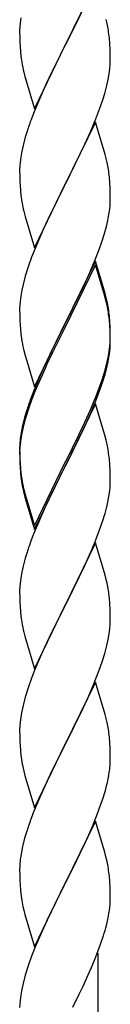
# Model space of a CAD drawing. Units: millimetres. Extents: x 250 to 8280, y 75 to 5795.
# Drawn here: x 7159 to 7181, y 3914 to 4146 of the extents above; entities that cross this region are included whole.
import ezdxf

# ---------------------------------------------------------------- set-up
doc = ezdxf.new("R2010")
doc.units = ezdxf.units.MM
doc.layers.add('YKK_A1', color=4, linetype='Continuous', lineweight=30)

msp = doc.modelspace()

# ---------------------------------------------------------------- linework, layer by layer
at = {"layer": 'YKK_A1', "linetype": 'Continuous', "ltscale": 0.5}
for p, q in [((7177.04, 4155.07), (7169.81, 4140.21)), ((7172.76, 4146.08), (7173.87, 4148.38)), ((7159.34, 4146.8), (7159.18, 4145.51)), ((7169.98, 4140.55), (7172.76, 4146.08)), ((7179.77, 4145.53), (7179.55, 4146.47)), ((7159.12, 4144.68), (7159.09, 4143.88)), ((7159.09, 4143.88), (7159.11, 4142.02)), ((7159.18, 4145.51), (7159.12, 4144.68)), ((7159.11, 4142.02), (7159.14, 4141.01)), ((7180.42, 4140.66), (7180.31, 4142.08)), ((7159.14, 4141.01), (7159.19, 4140.07)), ((7159.19, 4140.07), (7159.27, 4138.9)), ((7162.59, 4125.35), (7169.81, 4140.21)), ((7169.65, 4139.88), (7166.65, 4133.9)), ((7169.81, 4140.21), (7169.65, 4139.88)), ((7169.81, 4140.21), (7169.98, 4140.55)), ((7180.48, 4139.42), (7180.42, 4140.66)), ((7180.53, 4137.69), (7180.48, 4139.42)), ((7159.44, 4137.31), (7159.58, 4136.32)), ((7180.53, 4136.55), (7180.53, 4137.69)), ((7180.29, 4133.62), (7180.45, 4134.92)), ((7180.45, 4134.92), (7180.51, 4135.75)), ((7180.51, 4135.75), (7180.53, 4136.55)), ((7160.07, 4133.96), (7160.32, 4133)), ((7160.32, 4133), (7160.39, 4132.76)), ((7160.39, 4132.76), (7162.59, 4125.35)), ((7166.65, 4133.9), (7165.31, 4131.1)), ((7179.74, 4130.87), (7180.05, 4132.27)), ((7180.05, 4132.27), (7180.29, 4133.62)), ((7165.31, 4131.1), (7163.98, 4128.15)), ((7179.22, 4128.95), (7179.74, 4130.87)), ((7163.98, 4128.15), (7162.51, 4124.62)), ((7178.08, 4125.47), (7178.76, 4127.47)), ((7178.76, 4127.47), (7179.22, 4128.95)), ((7177.12, 4122.93), (7178.08, 4125.47)), ((7162.51, 4124.62), (7161.74, 4122.6)), ((7175.86, 4119.91), (7177.12, 4122.93)), ((7177.04, 4122.2), (7169.81, 4107.34)), ((7179.3, 4114.56), (7177.04, 4122.2)), ((7160.41, 4118.61), (7159.89, 4116.68)), ((7160.71, 4119.59), (7160.41, 4118.61)), ((7174.54, 4116.95), (7175.86, 4119.91)), ((7159.89, 4116.68), (7159.58, 4115.29)), ((7169.98, 4107.67), (7174.54, 4116.95)), ((7159.34, 4113.93), (7159.18, 4112.64)), ((7159.58, 4115.29), (7159.34, 4113.93)), ((7179.55, 4113.6), (7179.3, 4114.56)), ((7179.77, 4112.66), (7179.55, 4113.6)), ((7159.12, 4111.81), (7159.09, 4111.01)), ((7159.18, 4112.64), (7159.12, 4111.81)), ((7159.09, 4111.01), (7159.11, 4109.15)), ((7159.11, 4109.15), (7159.14, 4108.14)), ((7180.42, 4107.8), (7180.31, 4109.21)), ((7159.14, 4108.14), (7159.19, 4107.2)), ((7159.19, 4107.2), (7159.27, 4106.03)), ((7162.59, 4092.48), (7169.81, 4107.34)), ((7169.65, 4107.01), (7167.93, 4103.63)), ((7169.81, 4107.34), (7169.65, 4107.01)), ((7169.81, 4107.34), (7169.98, 4107.67)), ((7180.48, 4106.56), (7180.42, 4107.8)), ((7180.53, 4104.83), (7180.48, 4106.56)), ((7180.53, 4103.68), (7180.53, 4104.83)), ((7159.86, 4102.03), (7160.07, 4101.09)), ((7167.93, 4103.63), (7165.76, 4099.18)), ((7180.51, 4102.88), (7180.53, 4103.68)), ((7160.07, 4101.09), (7160.39, 4099.89)), ((7160.39, 4099.89), (7162.59, 4092.48)), ((7179.95, 4098.94), (7180.22, 4100.31)), ((7180.22, 4100.31), (7180.41, 4101.63)), ((7165.76, 4099.18), (7164.64, 4096.77)), ((7179.07, 4095.59), (7179.62, 4097.53)), ((7179.62, 4097.53), (7179.95, 4098.94)), ((7163.98, 4095.29), (7162.51, 4091.76)), ((7164.64, 4096.77), (7163.98, 4095.29)), ((7178.6, 4094.1), (7179.07, 4095.59)), ((7177.89, 4092.09), (7178.6, 4094.1)), ((7161.92, 4090.24), (7161.2, 4088.22)), ((7162.51, 4091.76), (7161.92, 4090.24)), ((7176.71, 4089.05), (7177.89, 4092.09)), ((7161.2, 4088.22), (7160.41, 4085.74)), ((7177.04, 4089.33), (7169.81, 4074.47)), ((7177.04, 4088.42), (7169.81, 4073.56)), ((7175.43, 4086.04), (7176.71, 4089.05)), ((7179.3, 4081.69), (7177.04, 4089.33)), ((7179.24, 4081.02), (7177.04, 4088.42)), ((7160.41, 4085.74), (7159.89, 4083.81)), ((7174.32, 4083.6), (7175.43, 4086.04)), ((7159.89, 4083.81), (7159.58, 4082.42)), ((7173.65, 4082.17), (7174.32, 4083.6)), ((7159.34, 4081.06), (7159.18, 4079.77)), ((7159.58, 4082.42), (7159.34, 4081.06)), ((7171.7, 4078.19), (7173.65, 4082.17)), ((7179.43, 4080.29), (7179.24, 4081.02)), ((7179.55, 4080.73), (7179.3, 4081.69)), ((7159.12, 4078.94), (7159.09, 4078.14)), ((7159.18, 4079.77), (7159.12, 4078.94)), ((7179.77, 4078.88), (7179.43, 4080.29)), ((7179.77, 4079.79), (7179.55, 4080.73)), ((7159.09, 4078.14), (7159.11, 4076.28)), ((7159.11, 4076.28), (7159.14, 4075.27)), ((7169.98, 4074.81), (7171.7, 4078.19)), ((7180.42, 4074.93), (7180.31, 4076.34)), ((7159.14, 4075.27), (7159.19, 4074.33)), ((7159.19, 4074.33), (7159.27, 4073.16)), ((7162.59, 4059.62), (7169.81, 4074.47)), ((7169.81, 4074.47), (7169.47, 4073.8)), ((7169.81, 4074.47), (7169.98, 4074.81)), ((7180.42, 4074.01), (7180.31, 4075.42)), ((7180.48, 4073.68), (7180.42, 4074.93)), ((7180.48, 4072.77), (7180.42, 4074.01)), ((7169.47, 4073.8), (7166.2, 4067.25)), ((7169.47, 4072.89), (7166.86, 4067.7)), ((7169.81, 4073.56), (7169.47, 4072.89)), ((7180.53, 4071.96), (7180.48, 4073.68)), ((7180.53, 4071.04), (7180.48, 4072.77)), ((7180.53, 4070.81), (7180.53, 4071.96)), ((7180.29, 4067.89), (7180.45, 4069.18)), ((7180.45, 4069.18), (7180.51, 4070.01)), ((7180.51, 4070.01), (7180.53, 4070.81)), ((7180.51, 4069.09), (7180.53, 4069.89)), ((7180.53, 4069.89), (7180.53, 4071.04)), ((7159.86, 4069.16), (7160.07, 4068.22)), ((7160.07, 4068.22), (7160.39, 4067.02)), ((7160.39, 4067.02), (7160.75, 4065.75)), ((7166.2, 4067.25), (7165.09, 4064.88)), ((7166.86, 4067.7), (7165.54, 4064.92)), ((7180.05, 4066.54), (7180.29, 4067.89)), ((7180.22, 4066.52), (7180.41, 4067.84)), ((7160.75, 4065.75), (7162.59, 4059.62)), ((7165.09, 4064.88), (7163.98, 4062.42)), ((7165.54, 4064.92), (7165.09, 4063.96)), ((7179.62, 4063.74), (7179.95, 4065.16)), ((7179.74, 4065.14), (7180.05, 4066.54)), ((7179.95, 4065.16), (7180.22, 4066.52)), ((7163.98, 4062.42), (7162.51, 4058.89)), ((7165.09, 4063.96), (7163.98, 4061.5)), ((7178.6, 4061.24), (7179.07, 4062.72)), ((7163.98, 4061.5), (7162.71, 4058.48)), ((7178.08, 4059.73), (7178.6, 4061.24)), ((7178.25, 4059.32), (7178.92, 4061.31)), ((7162.51, 4058.89), (7161.74, 4056.86)), ((7162.71, 4058.48), (7161.92, 4056.45)), ((7177.12, 4057.2), (7178.08, 4059.73)), ((7177.12, 4056.28), (7178.25, 4059.32)), ((7161.92, 4056.45), (7161.2, 4054.43)), ((7177.04, 4055.55), (7169.81, 4040.69)), ((7175.86, 4054.17), (7177.12, 4057.2)), ((7176.08, 4053.75), (7177.12, 4056.28)), ((7179.17, 4048.39), (7177.04, 4055.55)), ((7160.71, 4053.85), (7160.27, 4052.38)), ((7161.2, 4054.43), (7160.41, 4051.96)), ((7174.54, 4051.21), (7175.86, 4054.17)), ((7175.64, 4052.75), (7176.08, 4053.75)), ((7160.27, 4052.38), (7159.78, 4050.48)), ((7160.41, 4051.96), (7159.89, 4050.03)), ((7173.2, 4048.38), (7174.54, 4051.21)), ((7174.09, 4049.33), (7175.64, 4052.75)), ((7159.49, 4049.09), (7159.27, 4047.76)), ((7159.58, 4048.63), (7159.34, 4047.28)), ((7159.78, 4050.48), (7159.49, 4049.09)), ((7159.89, 4050.03), (7159.58, 4048.63)), ((7169.98, 4041.94), (7173.2, 4048.38)), ((7173.2, 4047.46), (7174.09, 4049.33)), ((7179.24, 4048.15), (7179.17, 4048.39)), ((7159.14, 4046.48), (7159.1, 4045.67)), ((7159.18, 4045.98), (7159.12, 4045.15)), ((7159.34, 4047.28), (7159.18, 4045.98)), ((7171.7, 4044.41), (7173.2, 4047.46)), ((7179.55, 4046.95), (7179.24, 4048.15)), ((7179.77, 4046.01), (7179.55, 4046.95)), ((7159.1, 4045.67), (7159.09, 4045.27)), ((7159.09, 4045.27), (7159.11, 4043.41)), ((7159.12, 4045.15), (7159.09, 4044.35)), ((7159.09, 4044.35), (7159.11, 4042.49)), ((7169.98, 4041.02), (7171.7, 4044.41)), ((7159.11, 4043.41), (7159.14, 4042.4)), ((7159.11, 4042.49), (7159.14, 4041.48)), ((7159.14, 4042.4), (7159.19, 4041.46)), ((7159.14, 4041.48), (7159.19, 4040.54)), ((7159.19, 4041.46), (7159.27, 4040.3)), ((7162.59, 4026.75), (7169.81, 4041.6)), ((7169.81, 4041.6), (7169.98, 4041.94)), ((7180.42, 4041.14), (7180.31, 4042.55)), ((7159.19, 4040.54), (7159.27, 4039.38)), ((7162.59, 4025.83), (7169.81, 4040.69)), ((7169.65, 4040.36), (7166.86, 4034.82)), ((7169.81, 4040.69), (7169.65, 4040.36)), ((7169.81, 4040.69), (7169.98, 4041.02)), ((7180.48, 4039.9), (7180.42, 4041.14)), ((7180.53, 4038.17), (7180.48, 4039.9)), ((7159.44, 4038.7), (7159.58, 4037.72)), ((7180.51, 4036.22), (7180.53, 4037.02)), ((7180.53, 4037.02), (7180.53, 4038.17)), ((7159.81, 4035.61), (7160.07, 4034.44)), ((7160.07, 4035.35), (7160.39, 4034.15)), ((7160.07, 4034.44), (7160.32, 4033.48)), ((7166.86, 4034.82), (7165.31, 4031.57)), ((7180.22, 4033.65), (7180.41, 4034.97)), ((7160.32, 4033.48), (7160.83, 4031.7)), ((7160.39, 4034.15), (7162.59, 4026.75)), ((7179.62, 4030.87), (7179.95, 4032.29)), ((7179.95, 4032.29), (7180.22, 4033.65)), ((7160.83, 4031.7), (7162.59, 4025.83)), ((7165.31, 4031.57), (7163.98, 4028.63)), ((7163.98, 4028.63), (7162.31, 4024.59)), ((7178.25, 4026.45), (7178.92, 4028.44)), ((7177.12, 4023.41), (7178.25, 4026.45)), ((7162.31, 4024.59), (7161.74, 4023.07)), ((7177.04, 4022.68), (7169.81, 4007.82)), ((7176.08, 4020.88), (7177.12, 4023.41)), ((7179.3, 4015.04), (7177.04, 4022.68)), ((7175.64, 4019.88), (7176.08, 4020.88)), ((7160.41, 4019.08), (7159.89, 4017.16)), ((7160.71, 4020.07), (7160.41, 4019.08)), ((7174.09, 4016.46), (7175.64, 4019.88)), ((7159.58, 4015.76), (7159.34, 4014.41)), ((7159.89, 4017.16), (7159.58, 4015.76)), ((7173.2, 4014.59), (7174.09, 4016.46)), ((7159.34, 4014.41), (7159.18, 4013.11)), ((7171.7, 4011.54), (7173.2, 4014.59)), ((7179.55, 4014.08), (7179.3, 4015.04)), ((7179.77, 4013.14), (7179.55, 4014.08)), ((7159.12, 4012.28), (7159.09, 4011.48)), ((7159.09, 4011.48), (7159.11, 4009.62)), ((7159.18, 4013.11), (7159.12, 4012.28)), ((7169.98, 4008.15), (7171.7, 4011.54)), ((7159.11, 4009.62), (7159.14, 4008.61)), ((7180.42, 4008.27), (7180.31, 4009.69)), ((7159.14, 4008.61), (7159.19, 4007.67)), ((7159.19, 4007.67), (7159.27, 4006.51)), ((7162.59, 3992.96), (7169.81, 4007.82)), ((7169.29, 4006.8), (7166.65, 4001.51)), ((7169.81, 4007.82), (7169.29, 4006.8)), ((7169.81, 4007.82), (7169.98, 4008.15)), ((7180.48, 4007.03), (7180.42, 4008.27)), ((7180.53, 4005.3), (7180.48, 4007.03)), ((7159.44, 4004.92), (7159.58, 4003.93)), ((7180.51, 4003.36), (7180.53, 4004.16)), ((7180.53, 4004.16), (7180.53, 4005.3)), ((7180.29, 4001.23), (7180.45, 4002.53)), ((7180.45, 4002.53), (7180.51, 4003.36)), ((7160.07, 4001.56), (7160.32, 4000.61)), ((7160.32, 4000.61), (7162.59, 3992.96)), ((7166.65, 4001.51), (7165.54, 3999.18)), ((7179.74, 3998.48), (7180.05, 3999.88)), ((7180.05, 3999.88), (7180.29, 4001.23)), ((7165.54, 3999.18), (7164.42, 3996.76)), ((7179.22, 3996.56), (7179.74, 3998.48)), ((7164.42, 3996.76), (7162.71, 3992.74)), ((7178.6, 3994.58), (7179.22, 3996.56)), ((7162.71, 3992.74), (7161.92, 3990.71)), ((7176.5, 3989.02), (7177.89, 3992.57)), ((7177.89, 3992.57), (7178.6, 3994.58)), ((7161.92, 3990.71), (7161.2, 3988.7)), ((7161.2, 3988.7), (7160.41, 3986.22)), ((7177.04, 3989.81), (7169.81, 3974.95)), ((7175.43, 3986.52), (7176.5, 3989.02)), ((7179.3, 3982.16), (7177.04, 3989.81)), ((7160.41, 3986.22), (7159.89, 3984.29)), ((7174.09, 3983.59), (7175.43, 3986.52)), ((7159.89, 3984.29), (7159.58, 3982.9)), ((7169.98, 3975.28), (7174.09, 3983.59)), ((7159.34, 3981.54), (7159.18, 3980.25)), ((7159.58, 3982.9), (7159.34, 3981.54)), ((7179.55, 3981.21), (7179.3, 3982.16)), ((7179.77, 3980.27), (7179.55, 3981.21)), ((7159.12, 3979.42), (7159.09, 3978.62)), ((7159.09, 3978.62), (7159.11, 3976.76)), ((7159.18, 3980.25), (7159.12, 3979.42)), ((7159.11, 3976.76), (7159.14, 3975.75)), ((7180.42, 3975.4), (7180.31, 3976.82)), ((7159.14, 3975.75), (7159.19, 3974.81)), ((7159.19, 3974.81), (7159.27, 3973.64)), ((7162.59, 3960.09), (7169.81, 3974.95)), ((7169.47, 3974.28), (7166.86, 3969.09)), ((7169.81, 3974.95), (7169.47, 3974.28)), ((7169.81, 3974.95), (7169.98, 3975.28)), ((7180.48, 3974.16), (7180.42, 3975.4)), ((7180.53, 3972.43), (7180.48, 3974.16)), ((7180.53, 3971.29), (7180.53, 3972.43)), ((7159.81, 3969.87), (7160.07, 3968.7)), ((7166.86, 3969.09), (7165.76, 3966.79)), ((7160.07, 3968.7), (7160.32, 3967.74)), ((7160.32, 3967.74), (7162.59, 3960.09)), ((7165.76, 3966.79), (7165.09, 3965.35)), ((7180.14, 3967.47), (7180.35, 3968.8)), ((7165.09, 3965.35), (7163.98, 3962.89)), ((7179.36, 3964.17), (7179.74, 3965.61)), ((7163.98, 3962.89), (7162.31, 3958.86)), ((7178.25, 3960.71), (7178.76, 3962.21)), ((7178.76, 3962.21), (7179.36, 3964.17)), ((7177.51, 3958.69), (7178.25, 3960.71)), ((7162.31, 3958.86), (7161.74, 3957.34)), ((7176.29, 3955.65), (7177.51, 3958.69)), ((7177.04, 3956.94), (7169.81, 3942.09)), ((7175.43, 3953.65), (7176.29, 3955.65)), ((7179.24, 3949.54), (7177.04, 3956.94)), ((7160.27, 3952.86), (7159.78, 3950.95)), ((7160.71, 3954.33), (7160.27, 3952.86)), ((7174.09, 3950.73), (7175.43, 3953.65)), ((7159.78, 3950.95), (7159.49, 3949.57)), ((7173.42, 3949.32), (7174.09, 3950.73)), ((7159.49, 3949.57), (7159.27, 3948.23)), ((7171.91, 3946.22), (7173.42, 3949.32)), ((7179.43, 3948.82), (7179.24, 3949.54)), ((7179.77, 3947.4), (7179.43, 3948.82)), ((7159.1, 3946.14), (7159.09, 3945.75)), ((7159.14, 3946.96), (7159.1, 3946.14)), ((7169.98, 3942.42), (7171.91, 3946.22)), ((7159.09, 3945.75), (7159.11, 3943.89)), ((7159.11, 3943.89), (7159.14, 3942.88)), ((7180.42, 3942.53), (7180.31, 3943.95)), ((7159.14, 3942.88), (7159.19, 3941.94)), ((7159.19, 3941.94), (7159.29, 3940.5)), ((7162.59, 3927.22), (7169.81, 3942.09)), ((7169.65, 3941.76), (7167.3, 3937.1)), ((7169.81, 3942.09), (7169.65, 3941.76)), ((7169.81, 3942.09), (7169.98, 3942.42)), ((7180.48, 3941.29), (7180.42, 3942.53)), ((7180.53, 3939.56), (7180.48, 3941.29)), ((7159.29, 3940.5), (7159.44, 3939.18)), ((7159.44, 3939.18), (7159.58, 3938.19)), ((7180.53, 3938.42), (7180.53, 3939.56)), ((7159.58, 3938.19), (7159.76, 3937.24)), ((7159.76, 3937.24), (7159.86, 3936.77)), ((7159.86, 3936.77), (7160.07, 3935.83)), ((7167.3, 3937.1), (7165.54, 3933.45)), ((7180.51, 3937.62), (7180.53, 3938.42)), ((7160.07, 3935.83), (7160.32, 3934.87)), ((7160.32, 3934.87), (7162.59, 3927.22)), ((7179.95, 3933.68), (7180.22, 3935.05)), ((7180.22, 3935.05), (7180.41, 3936.36)), ((7165.09, 3932.48), (7163.98, 3930.02)), ((7165.54, 3933.45), (7165.09, 3932.48)), ((7179.62, 3932.27), (7179.95, 3933.68)), ((7163.98, 3930.02), (7162.71, 3927)), ((7178.25, 3927.84), (7178.92, 3929.84)), ((7177.12, 3924.81), (7178.25, 3927.84)), ((7161.92, 3924.97), (7161.2, 3922.96)), ((7162.71, 3927), (7161.92, 3924.97)), ((7177.64, 3738.57), (7177.64, 3925.68)), ((7161.2, 3922.96), (7160.41, 3920.48)), ((7176.08, 3922.28), (7177.12, 3924.81)), ((7160.41, 3920.48), (7159.89, 3918.55)), ((7174.09, 3917.86), (7175.64, 3921.28)), ((7175.64, 3921.28), (7176.08, 3922.28)), ((7159.89, 3918.55), (7159.58, 3917.15)), ((7173.2, 3915.99), (7174.09, 3917.86)), ((7159.34, 3915.8), (7159.18, 3914.51)), ((7159.58, 3917.15), (7159.34, 3915.8)), ((7171.7, 3912.93), (7173.2, 3915.99)), ((7159.12, 3913.68), (7159.09, 3912.88)), ((7159.18, 3914.51), (7159.12, 3913.68))]:
    msp.add_line(p, q, dxfattribs=at)
for centre, radius, start, end in [((7138.31, 4136.83), 42.37, 9.5672, 11.859), ((7135.45, 4137.22), 45.12, 6.176, 8.4678), ((7199.1, 4142.36), 39.98, 184.9569, 187.2487), ((7218.95, 4147.39), 60.39, 190.5595, 192.8513), ((7236.34, 4095.35), 79.42, 159.9344, 162.2261), ((7138.31, 4103.96), 42.37, 9.5672, 11.859), ((7135.58, 4104.36), 45, 6.1963, 8.4881), ((7199.1, 4109.49), 39.98, 184.9569, 187.2487), ((7220.02, 4113.74), 61.29, 188.7199, 191.0117), ((7149.09, 4104.88), 31.49, 354.0716, 356.3633), ((7138.31, 4071.09), 42.37, 9.5672, 11.859), ((7138.31, 4070.17), 42.37, 9.5672, 11.859), ((7135.58, 4071.49), 45, 6.1963, 8.4881), ((7135.45, 4070.57), 45.12, 6.176, 8.4678), ((7199.1, 4076.62), 39.98, 184.9569, 187.2487), ((7219.89, 4080.87), 61.16, 188.74, 191.0317), ((7149.09, 4071.09), 31.49, 354.0716, 356.3633), ((7119.04, 4080.55), 62.63, 343.4586, 345.7503), ((7118.52, 4080.03), 63.23, 342.7842, 345.076), ((7236.34, 4029.61), 79.42, 159.9344, 162.2261), ((7191.08, 4043.87), 32.04, 173.0323, 175.3241), ((7138.31, 4037.3), 42.37, 9.5672, 11.859), ((7135.45, 4037.7), 45.12, 6.176, 8.4678), ((7199.22, 4043.75), 40.1, 184.9379, 187.2297), ((7199.1, 4042.83), 39.98, 184.9569, 187.2487), ((7213.99, 4045.95), 55.16, 188.5086, 190.8003), ((7218.95, 4048.78), 60.39, 190.5595, 192.8513), ((7149.09, 4038.22), 31.49, 354.0716, 356.3633), ((7118.52, 4047.16), 63.23, 342.7842, 345.076), ((7236.34, 3995.82), 79.42, 159.9344, 162.2261), ((7138.18, 4004.43), 42.49, 9.5359, 11.8277), ((7135.58, 4004.83), 45, 6.1963, 8.4881), ((7199.1, 4009.96), 39.98, 184.9569, 187.2487), ((7218.95, 4014.99), 60.39, 190.5595, 192.8513), ((7138.31, 3971.56), 42.37, 9.5672, 11.859), ((7135.58, 3971.96), 45, 6.1963, 8.4881), ((7199.22, 3977.1), 40.1, 184.9379, 187.2297), ((7213.99, 3980.21), 55.16, 188.5086, 190.8003), ((7148.42, 3972.81), 32.18, 352.8335, 355.1252), ((7150.26, 3971.81), 30.27, 356.7243, 359.016), ((7133.57, 3976.54), 47.45, 346.6856, 348.9773), ((7236.34, 3930.09), 79.42, 159.9344, 162.2261), ((7191.08, 3944.35), 32.04, 173.0323, 175.3241), ((7138.31, 3938.7), 42.37, 9.5672, 11.859), ((7135.45, 3939.09), 45.12, 6.176, 8.4678), ((7149.09, 3939.62), 31.49, 354.0716, 356.3633), ((7118.52, 3948.55), 63.23, 342.7842, 345.076)]:
    msp.add_arc(centre, radius, start, end, dxfattribs=at)

doc.saveas('drawing.dxf')
